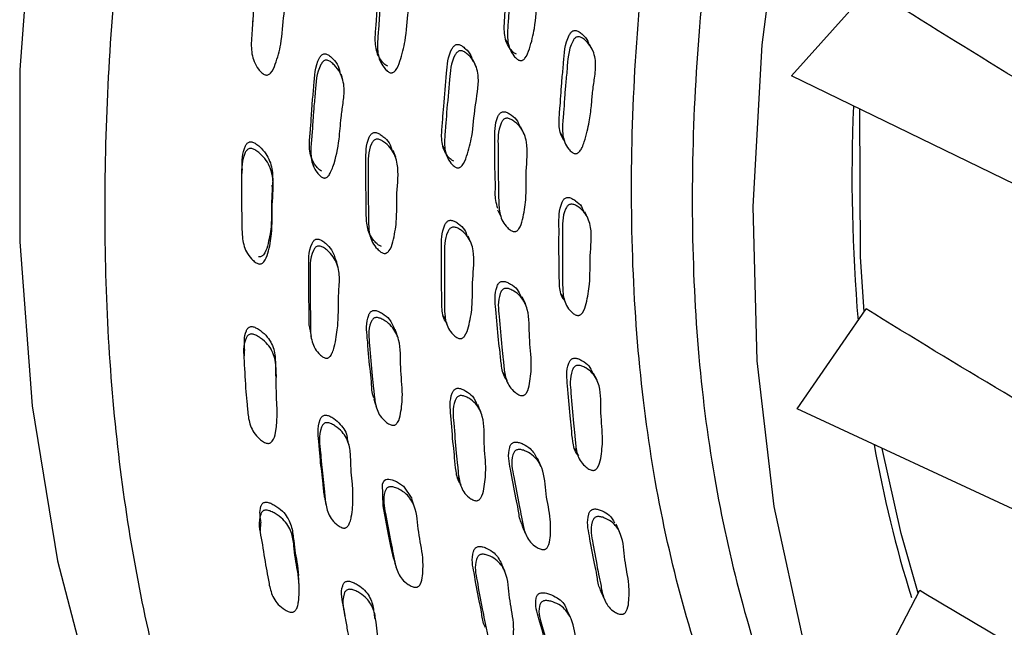
# Model space of a CAD drawing. Units: millimetres. Extents: x 13 to 1473, y 12 to 1043.
# Drawn here: x 260 to 287, y 199 to 216 of the extents above; entities that cross this region are included whole.
import ezdxf

# ---------------------------------------------------------------- set-up
doc = ezdxf.new("R2010")
doc.units = ezdxf.units.MM
doc.header["$LTSCALE"] = 5

msp = doc.modelspace()

# ---------------------------------------------------------------- linework, layer by layer
at = {"color": 7, "linetype": 'Continuous', "lineweight": 25}
for p, q in [((281.099, 214.157), (283.196, 216.503)), ((273.299, 215.148), (273.387, 214.975)), ((275.622, 214.949), (275.586, 215.014)), ((275.681, 214.841), (275.64, 214.915)), ((303.199, 203.434), (281.099, 214.157)), ((273.797, 212.594), (273.707, 212.773)), ((274.793, 212.607), (274.887, 212.428)), ((273.077, 210.513), (273.165, 210.328)), ((274.814, 208.218), (274.908, 208.027)), ((273.837, 207.944), (273.746, 208.136)), ((281.254, 205.083), (283.135, 207.813)), ((273.234, 206.067), (273.323, 205.87)), ((303.346, 194.822), (281.254, 205.083)), ((275.177, 204.013), (275.272, 203.81)), ((274.257, 203.535), (274.166, 203.739)), ((266.613, 201.979), (266.606, 201.758)), ((273.752, 201.892), (273.842, 201.683)), ((276.408, 201.731), (276.311, 201.94)), ((275.896, 200.106), (275.992, 199.892)), ((283.056, 197.197), (284.596, 200.141)), ((275.065, 199.396), (274.971, 199.611))]:
    msp.add_line(p, q, dxfattribs=at)
at = {"color": 7, "linetype": 'Continuous', "lineweight": 25, "flags": 128}
for points in [[(262.151, 229.341), (261.108, 224.213), (260.406, 219.194), (260.05, 214.323), (260.043, 209.635), (260.384, 205.164), (261.071, 200.945), (262.1, 197.008), (263.462, 193.383), (265.148, 190.095), (267.144, 187.17), (269.437, 184.63), (272.008, 182.492), (273.812, 181.332)], [(281.81, 224.24), (280.874, 219.565), (280.284, 215.005), (280.043, 210.601), (280.155, 206.394), (280.617, 202.421), (281.427, 198.718), (282.576, 195.319), (284.054, 192.254), (285.849, 189.552), (287.943, 187.237), (290.317, 185.329), (292.95, 183.847), (295.819, 182.803), (298.897, 182.206), (301.002, 182.062)], [(269.766, 214.897), (269.796, 214.81), (269.827, 214.723)], [(272.489, 214.426), (272.447, 214.513), (272.404, 214.6)], [(268.862, 214.032), (268.837, 214.121), (268.813, 214.21)], [(283.078, 207.73), (282.979, 209.227), (282.957, 213.256)], [(271.582, 212.256), (271.622, 212.165), (271.662, 212.075)], [(267.957, 212.127), (267.975, 212.035), (267.993, 211.944)], [(270.299, 211.94), (270.264, 212.031), (270.23, 212.123)], [(266.107, 211.627), (266.102, 211.534), (266.097, 211.441)], [(266.947, 211.001), (266.94, 211.099), (266.934, 211.185)], [(275.55, 210.265), (275.502, 210.358), (275.455, 210.451)], [(269.535, 210.01), (269.565, 209.916), (269.596, 209.822)], [(272.357, 209.605), (272.315, 209.699), (272.273, 209.793)], [(268.73, 208.931), (268.705, 209.028), (268.681, 209.125)], [(271.599, 207.628), (271.639, 207.531), (271.678, 207.434)], [(267.954, 207.257), (267.972, 207.158), (267.99, 207.058)], [(270.353, 207.051), (270.319, 207.15), (270.285, 207.249)], [(266.17, 206.676), (266.166, 206.574), (266.161, 206.472)], [(275.792, 205.864), (275.745, 205.963), (275.697, 206.061)], [(269.703, 205.359), (269.733, 205.258), (269.763, 205.157)], [(272.621, 205), (272.579, 205.101), (272.537, 205.201)], [(269.031, 204.081), (269.006, 204.186), (268.98, 204.291)], [(284.553, 200.058), (284.084, 201.685), (283.572, 204.007)], [(270.246, 200.99), (270.245, 200.992), (270.171, 201.341), (270.103, 201.665), (269.959, 202.445), (269.944, 203.038), (269.978, 203.11), (270.004, 203.139), (270.035, 203.158), (270.07, 203.169), (270.111, 203.172), (270.207, 203.154), (270.318, 203.107), (270.515, 202.974), (270.736, 202.643), (270.736, 202.643)], [(271.983, 203.232), (272.023, 203.129), (272.063, 203.025)], [(268.36, 202.683), (268.378, 202.576), (268.397, 202.469)], [(270.814, 202.41), (270.779, 202.516), (270.744, 202.622)], [(270.246, 200.99), (270.277, 200.882), (270.308, 200.774)], [(273.277, 200.658), (273.234, 200.765), (273.19, 200.871)], [(267.661, 200.323), (267.654, 200.434), (267.646, 200.545)], [(268.873, 199.672), (268.893, 199.56), (268.913, 199.447)]]:
    msp.add_lwpolyline(points, dxfattribs=at)
at = {"color": 7, "linetype": 'Continuous', "lineweight": 25}
for centre, radius, start, end in [((328.822, 211.404), 46.076, 177.5934, 184.873), ((315.405, 209.718), 32.538, 189.9298, 197.4744)]:
    msp.add_arc(centre, radius, start, end, dxfattribs=at)
at = {"color": 8, "linetype": 'Continuous', "lineweight": 25}
for points, knots in [([(264.508, 227.981), (263.968, 225.375), (262.889, 220.165), (262.274, 212.694), (262.412, 205.639), (263.37, 199.135), (265.116, 193.295), (267.611, 188.196), (270.864, 184.015), (273.768, 181.292), (275.753, 180.313), (276.23, 180.079)], [0, 0, 0, 0, 0.120253, 0.240507, 0.36076, 0.481013, 0.601267, 0.72152, 0.841773, 0.962027, 1, 1, 1, 1]), ([(295.526, 183.137), (295.124, 183.153), (292.763, 183.251), (289.012, 184.826), (284.524, 187.92), (280.969, 192.414), (278.422, 198.075), (276.921, 204.742), (276.573, 212.25), (277.189, 219.333), (278.158, 223.906), (278.531, 225.663)], [0, 0, 0, 0, 0.02621, 0.153929, 0.281652, 0.409376, 0.53708, 0.664785, 0.79251, 0.920234, 1, 1, 1, 1]), ([(280.16, 225.192), (279.793, 223.462), (278.839, 218.961), (278.234, 211.992), (278.569, 204.591), (280.075, 198.067), (282.223, 192.956), (284.273, 190.614), (285.104, 189.664)], [0, 0, 0, 0, 0.117702, 0.306138, 0.494575, 0.683009, 0.871444, 1, 1, 1, 1])]:
    msp.add_open_spline(points, degree=3, knots=knots, dxfattribs=at)
at = {"color": 7, "linetype": 'Continuous', "lineweight": 25}
for points, knots in [([(306.328, 214.541), (303.792, 215.615), (298.755, 217.748), (291.666, 221.646), (287.202, 224.5), (284.9, 225.972)], [0, 0, 0, 0, 0.329487, 0.654265, 1, 1, 1, 1]), ([(284.214, 222.963), (286.738, 221.7), (291.542, 219.297), (298.719, 215.657), (303.495, 213.19), (305.754, 212.022)], [0, 0, 0, 0, 0.368397, 0.701147, 1, 1, 1, 1]), ([(273.599, 214.751), (273.586, 214.755), (273.558, 214.765), (273.499, 214.806), (273.41, 214.901), (273.283, 215.118), (273.246, 215.471), (273.288, 215.879), (273.315, 216.446), (273.38, 217.092), (273.409, 217.666), (273.556, 217.918), (273.599, 217.958), (273.634, 217.976), (273.673, 217.982), (273.729, 217.973), (273.804, 217.934), (273.916, 217.837), (274.035, 217.71), (274.062, 217.581), (274.073, 217.531)], [0, 0, 0, 0, 0.009633, 0.021545, 0.053286, 0.10916, 0.21533, 0.316663, 0.410357, 0.633198, 0.796553, 0.816589, 0.825417, 0.83331, 0.841193, 0.849994, 0.871976, 0.901082, 0.961711, 1, 1, 1, 1]), ([(270.085, 214.423), (270.072, 214.428), (270.043, 214.439), (269.984, 214.483), (269.893, 214.583), (269.764, 214.808), (269.726, 215.165), (269.771, 215.573), (269.8, 216.142), (269.869, 216.79), (269.901, 217.367), (270.051, 217.614), (270.096, 217.651), (270.132, 217.668), (270.171, 217.672), (270.229, 217.661), (270.305, 217.618), (270.419, 217.516), (270.54, 217.381), (270.567, 217.248), (270.578, 217.196)], [0, 0, 0, 0, 0.009597, 0.02149, 0.053235, 0.109094, 0.215151, 0.316323, 0.409889, 0.632307, 0.795662, 0.815717, 0.824548, 0.832427, 0.840291, 0.849074, 0.871029, 0.90011, 0.960692, 1, 1, 1, 1]), ([(273.689, 214.577), (273.676, 214.581), (273.648, 214.591), (273.589, 214.633), (273.5, 214.728), (273.371, 214.946), (273.334, 215.3), (273.377, 215.708), (273.404, 216.277), (273.469, 216.925), (273.498, 217.501), (273.645, 217.754), (273.689, 217.793), (273.724, 217.811), (273.763, 217.817), (273.819, 217.808), (273.894, 217.769), (274.009, 217.673), (274.175, 217.466), (274.296, 216.976), (274.141, 216.269), (274.12, 215.539), (273.986, 214.998), (273.883, 214.704), (273.796, 214.608), (273.766, 214.587), (273.742, 214.578), (273.718, 214.573), (273.701, 214.575), (273.689, 214.577)], [0, 0, 0, 0, 0.0056466, 0.0126276, 0.0312265, 0.0639594, 0.1261405, 0.1854853, 0.2403562, 0.3708613, 0.46653, 0.4782677, 0.4834418, 0.4880695, 0.4926931, 0.4978541, 0.5107417, 0.5277989, 0.5633198, 0.6276493, 0.7452468, 0.8617975, 0.9417818, 0.9799959, 0.9859508, 0.9908645, 0.9931029, 0.9953096, 1, 1, 1, 1]), ([(266.736, 214.188), (266.722, 214.195), (266.691, 214.208), (266.628, 214.259), (266.531, 214.368), (266.391, 214.609), (266.34, 215.023), (266.39, 215.433), (266.417, 216.008), (266.486, 216.613), (266.523, 217.196), (266.682, 217.43), (266.728, 217.464), (266.766, 217.477), (266.807, 217.477), (266.868, 217.46), (266.948, 217.409), (267.07, 217.294), (267.247, 217.059), (267.383, 216.545), (267.228, 215.843), (267.203, 215.105), (267.057, 214.573), (266.944, 214.29), (266.85, 214.205), (266.813, 214.185), (266.773, 214.179), (266.749, 214.185), (266.736, 214.188)], [0, 0, 0, 0, 0.005713, 0.0127609, 0.0315005, 0.0644529, 0.1266021, 0.2053403, 0.240708, 0.3703377, 0.4658736, 0.4777326, 0.4829969, 0.4877242, 0.4924512, 0.4977113, 0.5107776, 0.527999, 0.5638635, 0.6283568, 0.7454922, 0.8618647, 0.9414112, 0.9796144, 0.9856512, 0.9906764, 0.9952185, 1, 1, 1, 1]), ([(270.151, 214.247), (270.138, 214.252), (270.108, 214.263), (270.048, 214.308), (269.957, 214.408), (269.826, 214.633), (269.787, 214.992), (269.832, 215.401), (269.861, 215.971), (269.93, 216.621), (269.962, 217.2), (270.114, 217.448), (270.159, 217.486), (270.195, 217.502), (270.235, 217.506), (270.293, 217.495), (270.37, 217.452), (270.487, 217.35), (270.656, 217.134), (270.779, 216.636), (270.618, 215.931), (270.594, 215.198), (270.456, 214.658), (270.349, 214.367), (270.26, 214.273), (270.229, 214.254), (270.205, 214.245), (270.18, 214.241), (270.163, 214.245), (270.151, 214.247)], [0, 0, 0, 0, 0.005657, 0.012657, 0.031318, 0.064108, 0.126265, 0.185539, 0.240357, 0.370665, 0.466377, 0.478149, 0.483344, 0.487992, 0.492637, 0.497825, 0.51077, 0.527884, 0.563476, 0.62781, 0.745255, 0.861714, 0.941704, 0.979963, 0.985927, 0.99085, 0.993093, 0.995303, 1, 1, 1, 1]), ([(304.769, 205.545), (302.468, 206.436), (297.603, 208.318), (290.44, 212.05), (285.72, 215.001), (283.239, 216.551)], [0, 0, 0, 0, 0.298852, 0.631601, 1, 1, 1, 1]), ([(266.399, 215.688), (266.398, 215.663), (266.396, 215.611), (266.394, 215.56), (266.393, 215.534)], [0, 0, 0, 0, 0.499977, 1, 1, 1, 1]), ([(274.909, 212.378), (274.877, 212.426), (274.769, 212.587), (274.749, 212.86), (274.766, 213.135), (274.791, 213.395), (274.812, 213.711), (274.837, 214.105), (274.897, 214.62), (274.906, 215.055), (275.069, 215.335), (275.112, 215.374), (275.147, 215.393), (275.185, 215.4), (275.241, 215.392), (275.315, 215.355), (275.426, 215.261), (275.536, 215.15), (275.561, 215.04), (275.568, 215.007)], [0, 0, 0, 0, 0.049885, 0.164735, 0.220834, 0.27442, 0.375768, 0.477477, 0.592325, 0.793286, 0.815034, 0.824614, 0.833156, 0.841658, 0.851126, 0.874806, 0.906253, 0.971868, 1, 1, 1, 1]), ([(275.186, 212.041), (275.173, 212.046), (275.145, 212.055), (275.087, 212.095), (274.998, 212.186), (274.871, 212.399), (274.842, 212.681), (274.86, 212.957), (274.885, 213.218), (274.905, 213.535), (274.931, 213.929), (274.991, 214.446), (275, 214.883), (275.163, 215.163), (275.206, 215.203), (275.241, 215.221), (275.28, 215.228), (275.336, 215.22), (275.41, 215.183), (275.523, 215.09), (275.686, 214.887), (275.778, 214.533), (275.728, 214.112), (275.666, 213.716), (275.641, 213.321), (275.594, 212.967), (275.524, 212.641), (275.462, 212.407), (275.394, 212.224), (275.339, 212.126), (275.292, 212.073), (275.262, 212.052), (275.239, 212.043), (275.215, 212.038), (275.198, 212.04), (275.186, 212.041)], [0, 0, 0, 0, 0.005638, 0.012609, 0.031186, 0.063926, 0.126117, 0.156496, 0.185513, 0.240394, 0.295471, 0.357663, 0.466486, 0.478261, 0.483447, 0.48807, 0.49267, 0.497793, 0.510607, 0.527627, 0.563145, 0.627508, 0.688612, 0.745136, 0.799356, 0.861669, 0.899388, 0.941645, 0.963996, 0.980041, 0.985994, 0.990896, 0.993125, 0.995323, 1, 1, 1, 1]), ([(271.889, 211.836), (271.876, 211.84), (271.847, 211.85), (271.789, 211.892), (271.7, 211.986), (271.573, 212.201), (271.538, 212.55), (271.585, 212.951), (271.617, 213.509), (271.689, 214.145), (271.722, 214.711), (271.872, 214.958), (271.915, 214.996), (271.951, 215.013), (271.99, 215.019), (272.047, 215.009), (272.122, 214.97), (272.235, 214.874), (272.356, 214.743), (272.383, 214.611), (272.394, 214.557)], [0, 0, 0, 0, 0.009611, 0.021482, 0.053089, 0.108751, 0.21455, 0.315578, 0.408959, 0.63093, 0.793663, 0.813626, 0.822425, 0.830297, 0.838164, 0.846947, 0.868878, 0.897897, 0.958299, 1, 1, 1, 1]), ([(268.282, 211.566), (268.27, 211.572), (268.241, 211.584), (268.182, 211.632), (268.094, 211.734), (267.967, 211.962), (267.938, 212.247), (267.958, 212.521), (267.982, 212.779), (268.003, 213.094), (268.027, 213.487), (268.086, 214.002), (268.094, 214.44), (268.257, 214.71), (268.3, 214.746), (268.335, 214.762), (268.374, 214.764), (268.43, 214.751), (268.504, 214.705), (268.616, 214.598), (268.746, 214.437), (268.775, 214.28), (268.789, 214.204)], [0, 0, 0, 0, 0.0093255, 0.0209875, 0.0523503, 0.107331, 0.2114189, 0.2620159, 0.3102913, 0.4017176, 0.4942437, 0.5983216, 0.7819593, 0.8016359, 0.8101861, 0.8176938, 0.8251232, 0.8334652, 0.8546616, 0.8831897, 0.94296, 1, 1, 1, 1]), ([(271.971, 211.654), (271.958, 211.658), (271.929, 211.668), (271.87, 211.71), (271.78, 211.804), (271.652, 212.02), (271.617, 212.37), (271.664, 212.772), (271.697, 213.331), (271.769, 213.97), (271.802, 214.537), (271.953, 214.784), (271.997, 214.823), (272.033, 214.84), (272.072, 214.845), (272.129, 214.836), (272.205, 214.797), (272.32, 214.701), (272.486, 214.495), (272.605, 214.011), (272.443, 213.316), (272.413, 212.597), (272.274, 212.065), (272.167, 211.777), (272.079, 211.683), (272.049, 211.663), (272.025, 211.654), (272, 211.649), (271.983, 211.652), (271.971, 211.654)], [0, 0, 0, 0, 0.005662, 0.012652, 0.031251, 0.063983, 0.126158, 0.185522, 0.240394, 0.370827, 0.466457, 0.478198, 0.483379, 0.488019, 0.492659, 0.497838, 0.510758, 0.52784, 0.56337, 0.627678, 0.745258, 0.861797, 0.941732, 0.979946, 0.98591, 0.990834, 0.993079, 0.995293, 1, 1, 1, 1]), ([(268.325, 211.381), (268.312, 211.387), (268.282, 211.399), (268.223, 211.446), (268.133, 211.549), (268.004, 211.777), (267.974, 212.064), (267.994, 212.339), (268.019, 212.598), (268.039, 212.914), (268.064, 213.308), (268.123, 213.825), (268.131, 214.264), (268.297, 214.535), (268.34, 214.571), (268.376, 214.586), (268.415, 214.589), (268.473, 214.576), (268.548, 214.53), (268.663, 214.423), (268.827, 214.201), (268.919, 213.836), (268.867, 213.418), (268.795, 212.953), (268.765, 212.377), (268.662, 211.876), (268.536, 211.547), (268.481, 211.452), (268.433, 211.403), (268.403, 211.384), (268.379, 211.377), (268.354, 211.374), (268.337, 211.378), (268.325, 211.381)], [0, 0, 0, 0, 0.005619, 0.012629, 0.031436, 0.064329, 0.126452, 0.15664, 0.185442, 0.239989, 0.295193, 0.357288, 0.466871, 0.478649, 0.483787, 0.488318, 0.492813, 0.497856, 0.510626, 0.52776, 0.563561, 0.628151, 0.688949, 0.74499, 0.831015, 0.941484, 0.964106, 0.980246, 0.986181, 0.99103, 0.993224, 0.995386, 1, 1, 1, 1]), ([(273.089, 210.544), (273.066, 210.617), (273.004, 210.812), (273.027, 211.151), (272.998, 211.69), (273.012, 212.313), (272.992, 212.862), (273.119, 213.114), (273.159, 213.155), (273.193, 213.175), (273.231, 213.184), (273.289, 213.181), (273.368, 213.15), (273.49, 213.067), (273.629, 212.945), (273.67, 212.811), (273.688, 212.752)], [0, 0, 0, 0, 0.071408, 0.189797, 0.299274, 0.55967, 0.750567, 0.773995, 0.78432, 0.793547, 0.802755, 0.813028, 0.838688, 0.872679, 0.943521, 1, 1, 1, 1]), ([(273.526, 209.915), (273.513, 209.918), (273.483, 209.925), (273.42, 209.96), (273.321, 210.043), (273.172, 210.24), (273.104, 210.574), (273.111, 210.966), (273.089, 211.509), (273.099, 212.132), (273.08, 212.683), (273.207, 212.936), (273.247, 212.977), (273.282, 212.997), (273.32, 213.006), (273.378, 213.003), (273.457, 212.972), (273.581, 212.889), (273.766, 212.705), (273.931, 212.248), (273.835, 211.562), (273.877, 210.866), (273.789, 210.34), (273.71, 210.052), (273.631, 209.953), (273.603, 209.931), (273.58, 209.92), (273.556, 209.914), (273.538, 209.915), (273.526, 209.915)], [0, 0, 0, 0, 0.0056449, 0.0126252, 0.0312265, 0.0639646, 0.1261443, 0.1854812, 0.2403523, 0.370865, 0.4665459, 0.4782924, 0.4834717, 0.4881019, 0.4927242, 0.4978805, 0.510756, 0.5278048, 0.563326, 0.6276603, 0.7452792, 0.8617997, 0.9417444, 0.9799874, 0.9859476, 0.9908647, 0.9931039, 0.9953108, 1, 1, 1, 1]), ([(269.916, 209.513), (269.903, 209.517), (269.872, 209.525), (269.809, 209.564), (269.709, 209.652), (269.56, 209.857), (269.491, 210.194), (269.501, 210.586), (269.482, 211.13), (269.496, 211.753), (269.48, 212.306), (269.61, 212.553), (269.652, 212.592), (269.687, 212.611), (269.726, 212.618), (269.785, 212.611), (269.865, 212.576), (269.989, 212.486), (270.14, 212.344), (270.184, 212.191), (270.207, 212.114)], [0, 0, 0, 0, 0.00939, 0.021026, 0.052088, 0.10675, 0.210526, 0.309521, 0.401072, 0.618685, 0.778543, 0.798172, 0.806815, 0.814525, 0.822218, 0.830809, 0.852286, 0.880739, 0.94002, 1, 1, 1, 1]), ([(266.109, 211.627), (266.107, 211.842), (266.104, 212.085), (266.236, 212.312), (266.279, 212.347), (266.315, 212.362), (266.355, 212.364), (266.415, 212.351), (266.496, 212.307), (266.624, 212.204), (266.815, 211.991), (266.988, 211.51), (266.894, 210.833), (266.931, 210.13), (266.833, 209.616), (266.747, 209.34), (266.663, 209.253), (266.629, 209.233), (266.59, 209.224), (266.566, 209.229), (266.553, 209.231)], [0, 0, 0, 0, 0.148401, 0.167257, 0.175567, 0.182975, 0.190351, 0.198566, 0.219072, 0.246244, 0.303116, 0.406053, 0.593535, 0.779735, 0.906999, 0.967968, 0.977528, 0.985434, 0.992532, 1, 1, 1, 1]), ([(269.981, 209.323), (269.968, 209.327), (269.937, 209.335), (269.873, 209.374), (269.772, 209.462), (269.621, 209.667), (269.551, 210.005), (269.561, 210.398), (269.542, 210.944), (269.556, 211.569), (269.54, 212.124), (269.672, 212.372), (269.713, 212.411), (269.749, 212.43), (269.788, 212.436), (269.848, 212.43), (269.929, 212.395), (270.055, 212.306), (270.244, 212.112), (270.409, 211.646), (270.307, 210.961), (270.346, 210.261), (270.253, 209.737), (270.171, 209.452), (270.089, 209.356), (270.06, 209.335), (270.036, 209.326), (270.012, 209.32), (269.994, 209.322), (269.981, 209.323)], [0, 0, 0, 0, 0.005657, 0.012657, 0.031319, 0.064112, 0.12627, 0.185543, 0.240359, 0.370655, 0.466377, 0.478152, 0.483349, 0.487997, 0.492642, 0.497828, 0.510771, 0.527885, 0.563481, 0.627818, 0.745259, 0.861717, 0.941705, 0.979963, 0.985928, 0.99085, 0.993093, 0.995304, 1, 1, 1, 1]), ([(266.558, 209.037), (266.544, 209.042), (266.512, 209.053), (266.445, 209.098), (266.339, 209.197), (266.179, 209.419), (266.094, 209.811), (266.108, 210.205), (266.086, 210.755), (266.103, 211.337), (266.091, 211.897), (266.23, 212.129), (266.274, 212.164), (266.311, 212.179), (266.352, 212.181), (266.414, 212.168), (266.498, 212.124), (266.63, 212.021), (266.826, 211.807), (267.004, 211.324), (266.907, 210.644), (266.946, 209.938), (266.846, 209.423), (266.757, 209.146), (266.671, 209.059), (266.636, 209.038), (266.596, 209.03), (266.571, 209.034), (266.558, 209.037)], [0, 0, 0, 0, 0.005711, 0.012759, 0.031505, 0.064462, 0.126607, 0.205484, 0.240695, 0.37036, 0.465866, 0.477721, 0.482985, 0.487715, 0.492446, 0.497711, 0.510785, 0.528009, 0.563871, 0.628358, 0.745509, 0.861858, 0.941421, 0.979631, 0.985665, 0.990686, 0.995223, 1, 1, 1, 1]), ([(274.892, 208.058), (274.883, 208.069), (274.794, 208.183), (274.759, 208.467), (274.763, 208.847), (274.748, 209.38), (274.761, 209.989), (274.745, 210.529), (274.872, 210.779), (274.912, 210.819), (274.946, 210.839), (274.984, 210.848), (275.042, 210.846), (275.12, 210.816), (275.241, 210.736), (275.378, 210.618), (275.419, 210.487), (275.436, 210.429)], [0, 0, 0, 0, 0.012963, 0.129298, 0.240347, 0.343009, 0.587059, 0.766047, 0.787981, 0.797641, 0.806284, 0.814924, 0.82457, 0.848674, 0.880601, 0.947065, 1, 1, 1, 1]), ([(275.26, 207.631), (275.247, 207.634), (275.217, 207.64), (275.155, 207.674), (275.058, 207.754), (274.912, 207.946), (274.847, 208.272), (274.858, 208.658), (274.84, 209.191), (274.855, 209.803), (274.838, 210.344), (274.966, 210.594), (275.006, 210.635), (275.04, 210.655), (275.078, 210.664), (275.136, 210.661), (275.214, 210.632), (275.337, 210.552), (275.52, 210.373), (275.68, 209.926), (275.582, 209.252), (275.617, 208.568), (275.525, 208.051), (275.444, 207.767), (275.365, 207.669), (275.337, 207.647), (275.313, 207.637), (275.29, 207.63), (275.272, 207.631), (275.26, 207.631)], [0, 0, 0, 0, 0.005636, 0.012609, 0.031202, 0.063927, 0.126121, 0.185489, 0.240374, 0.370847, 0.466537, 0.478262, 0.483425, 0.488043, 0.492659, 0.497812, 0.51069, 0.527749, 0.563267, 0.627613, 0.745194, 0.8618, 0.941822, 0.980029, 0.985977, 0.990883, 0.993117, 0.995319, 1, 1, 1, 1]), ([(271.705, 207.413), (271.689, 207.432), (271.591, 207.555), (271.551, 207.848), (271.557, 208.229), (271.542, 208.763), (271.558, 209.373), (271.542, 209.913), (271.672, 210.16), (271.713, 210.199), (271.748, 210.219), (271.787, 210.227), (271.845, 210.222), (271.924, 210.191), (272.047, 210.108), (272.189, 209.983), (272.23, 209.847), (272.249, 209.784)], [0, 0, 0, 0, 0.021311, 0.13615, 0.245784, 0.34715, 0.588146, 0.764717, 0.78637, 0.795917, 0.804465, 0.813017, 0.822568, 0.846401, 0.877914, 0.943473, 1, 1, 1, 1]), ([(272.046, 207.001), (272.032, 207.004), (272.002, 207.011), (271.939, 207.046), (271.84, 207.128), (271.692, 207.323), (271.626, 207.652), (271.637, 208.037), (271.621, 208.571), (271.637, 209.183), (271.622, 209.726), (271.753, 209.973), (271.794, 210.012), (271.829, 210.032), (271.868, 210.04), (271.926, 210.036), (272.006, 210.004), (272.131, 209.922), (272.316, 209.74), (272.478, 209.289), (272.376, 208.615), (272.41, 207.931), (272.316, 207.415), (272.233, 207.133), (272.152, 207.036), (272.124, 207.015), (272.1, 207.005), (272.076, 206.998), (272.058, 207), (272.046, 207.001)], [0, 0, 0, 0, 0.005655, 0.012642, 0.031254, 0.063985, 0.126155, 0.185502, 0.240374, 0.370831, 0.466419, 0.478152, 0.483331, 0.487973, 0.492619, 0.497807, 0.510743, 0.527833, 0.563359, 0.627659, 0.745241, 0.861794, 0.94175, 0.979956, 0.985917, 0.990841, 0.993086, 0.995299, 1, 1, 1, 1]), ([(267.968, 207.261), (267.958, 207.294), (267.93, 207.39), (267.938, 207.554), (267.937, 207.8), (267.932, 208.102), (267.922, 208.477), (267.938, 208.972), (267.908, 209.389), (268.049, 209.656), (268.09, 209.694), (268.124, 209.711), (268.162, 209.716), (268.22, 209.706), (268.298, 209.668), (268.42, 209.573), (268.585, 209.402), (268.635, 209.223), (268.664, 209.119)], [0, 0, 0, 0, 0.032031, 0.092212, 0.149634, 0.258424, 0.36863, 0.492474, 0.710762, 0.734129, 0.744286, 0.753224, 0.762086, 0.772042, 0.797318, 0.831299, 0.902431, 1, 1, 1, 1]), ([(268.385, 206.467), (268.372, 206.471), (268.341, 206.481), (268.278, 206.522), (268.178, 206.614), (268.029, 206.822), (267.975, 207.093), (267.971, 207.355), (267.974, 207.603), (267.968, 207.905), (267.959, 208.281), (267.975, 208.777), (267.944, 209.197), (268.088, 209.465), (268.129, 209.502), (268.164, 209.519), (268.203, 209.524), (268.262, 209.515), (268.341, 209.476), (268.466, 209.382), (268.651, 209.183), (268.776, 208.842), (268.762, 208.44), (268.732, 208.064), (268.74, 207.688), (268.722, 207.351), (268.678, 207.039), (268.637, 206.814), (268.582, 206.639), (268.536, 206.544), (268.491, 206.494), (268.463, 206.475), (268.439, 206.466), (268.415, 206.462), (268.397, 206.465), (268.385, 206.467)], [0, 0, 0, 0, 0.005615, 0.012624, 0.031437, 0.064336, 0.126449, 0.156623, 0.185415, 0.239961, 0.295218, 0.357313, 0.466781, 0.478535, 0.483665, 0.488199, 0.492706, 0.497764, 0.510564, 0.527716, 0.563526, 0.628142, 0.688919, 0.744929, 0.798757, 0.861018, 0.898899, 0.941534, 0.96416, 0.980297, 0.986225, 0.991059, 0.993245, 0.995397, 1, 1, 1, 1]), ([(273.347, 205.861), (273.339, 205.869), (273.24, 205.972), (273.181, 206.241), (273.149, 206.608), (273.086, 207.123), (273.045, 207.714), (272.983, 208.236), (273.09, 208.485), (273.127, 208.527), (273.16, 208.549), (273.198, 208.56), (273.257, 208.561), (273.339, 208.538), (273.469, 208.468), (273.631, 208.349), (273.689, 208.209), (273.718, 208.138)], [0, 0, 0, 0, 0.010218, 0.125116, 0.234709, 0.336082, 0.577171, 0.754058, 0.77576, 0.785318, 0.793854, 0.802371, 0.811876, 0.835634, 0.867128, 0.932783, 1, 1, 1, 1]), ([(273.743, 205.446), (273.729, 205.448), (273.698, 205.452), (273.632, 205.481), (273.526, 205.553), (273.36, 205.728), (273.263, 206.04), (273.239, 206.413), (273.172, 206.927), (273.133, 207.521), (273.07, 208.044), (273.178, 208.294), (273.216, 208.337), (273.249, 208.358), (273.287, 208.37), (273.346, 208.37), (273.428, 208.347), (273.56, 208.277), (273.761, 208.115), (273.964, 207.693), (273.923, 207.034), (274.021, 206.375), (273.974, 205.869), (273.918, 205.59), (273.846, 205.49), (273.819, 205.467), (273.796, 205.455), (273.773, 205.447), (273.755, 205.446), (273.743, 205.446)], [0, 0, 0, 0, 0.005628, 0.012602, 0.031228, 0.063994, 0.126176, 0.185484, 0.240344, 0.370811, 0.466535, 0.478283, 0.483459, 0.488085, 0.492701, 0.497852, 0.510723, 0.527778, 0.563322, 0.627683, 0.745252, 0.861768, 0.941745, 0.980024, 0.985981, 0.990892, 0.993127, 0.995328, 1, 1, 1, 1]), ([(269.717, 205.364), (269.703, 205.397), (269.643, 205.544), (269.648, 205.828), (269.573, 206.339), (269.541, 206.933), (269.478, 207.456), (269.59, 207.699), (269.628, 207.739), (269.662, 207.759), (269.7, 207.768), (269.76, 207.766), (269.844, 207.739), (269.976, 207.663), (270.163, 207.515), (270.23, 207.343), (270.27, 207.242)], [0, 0, 0, 0, 0.033247, 0.150831, 0.25959, 0.518147, 0.70784, 0.731132, 0.741394, 0.750557, 0.759703, 0.769913, 0.795417, 0.829191, 0.899611, 1, 1, 1, 1]), ([(304.696, 197.202), (302.412, 198.025), (297.584, 199.764), (290.404, 203.368), (285.636, 206.278), (283.131, 207.807)], [0, 0, 0, 0, 0.298853, 0.631602, 1, 1, 1, 1]), ([(270.217, 204.637), (270.203, 204.64), (270.171, 204.645), (270.103, 204.677), (269.995, 204.753), (269.825, 204.936), (269.726, 205.252), (269.703, 205.625), (269.637, 206.141), (269.6, 206.734), (269.538, 207.259), (269.651, 207.503), (269.689, 207.544), (269.724, 207.564), (269.763, 207.573), (269.823, 207.571), (269.907, 207.543), (270.042, 207.468), (270.248, 207.298), (270.454, 206.868), (270.409, 206.211), (270.506, 205.551), (270.456, 205.048), (270.397, 204.772), (270.322, 204.676), (270.295, 204.654), (270.272, 204.643), (270.248, 204.636), (270.229, 204.637), (270.217, 204.637)], [0, 0, 0, 0, 0.005653, 0.012651, 0.031316, 0.06411, 0.126269, 0.18555, 0.240381, 0.370734, 0.466375, 0.47814, 0.483336, 0.487988, 0.492638, 0.497828, 0.51077, 0.527876, 0.563482, 0.627837, 0.745322, 0.861762, 0.941663, 0.97993, 0.985903, 0.990837, 0.993086, 0.995301, 1, 1, 1, 1]), ([(266.79, 204.147), (266.776, 204.151), (266.742, 204.16), (266.671, 204.198), (266.557, 204.286), (266.377, 204.488), (266.272, 204.815), (266.251, 205.19), (266.195, 205.713), (266.176, 206.31), (266.126, 206.842), (266.248, 207.071), (266.289, 207.106), (266.325, 207.123), (266.366, 207.128), (266.429, 207.119), (266.516, 207.083), (266.656, 206.992), (266.808, 206.854), (266.936, 206.661), (267.066, 206.279), (267.007, 205.519), (267.116, 204.779), (266.981, 204.262), (266.902, 204.175), (266.868, 204.153), (266.829, 204.143), (266.804, 204.146), (266.79, 204.147)], [0, 0, 0, 0, 0.005729, 0.012781, 0.031504, 0.064425, 0.126574, 0.185934, 0.240801, 0.370444, 0.465905, 0.477835, 0.483154, 0.487923, 0.492669, 0.497928, 0.510944, 0.528072, 0.563833, 0.595196, 0.628504, 0.746169, 0.941301, 0.979513, 0.98557, 0.990622, 0.995193, 1, 1, 1, 1]), ([(266.186, 206.675), (266.168, 206.859), (266.148, 207.069), (266.254, 207.272), (266.293, 207.308), (266.328, 207.324), (266.368, 207.329), (266.429, 207.321), (266.514, 207.284), (266.65, 207.194), (266.857, 207.001), (267.012, 206.667), (267.02, 206.287), (267.024, 206.047), (267.026, 205.939)], [0, 0, 0, 0, 0.233761, 0.267129, 0.281899, 0.295041, 0.308056, 0.322487, 0.358387, 0.405908, 0.505656, 0.686299, 0.858156, 1, 1, 1, 1]), ([(275.292, 203.812), (275.282, 203.823), (275.181, 203.924), (275.122, 204.191), (275.095, 204.551), (275.036, 205.055), (275, 205.634), (274.94, 206.145), (275.049, 206.392), (275.086, 206.434), (275.119, 206.456), (275.156, 206.468), (275.215, 206.469), (275.296, 206.447), (275.425, 206.38), (275.585, 206.266), (275.641, 206.13), (275.669, 206.061)], [0, 0, 0, 0, 0.013565, 0.128127, 0.237392, 0.338453, 0.578831, 0.755222, 0.776838, 0.786349, 0.794842, 0.803326, 0.812806, 0.836518, 0.86793, 0.933424, 1, 1, 1, 1]), ([(275.681, 203.408), (275.668, 203.41), (275.637, 203.414), (275.572, 203.441), (275.467, 203.51), (275.304, 203.68), (275.211, 203.984), (275.19, 204.35), (275.129, 204.854), (275.094, 205.436), (275.034, 205.948), (275.143, 206.196), (275.18, 206.238), (275.213, 206.26), (275.251, 206.271), (275.309, 206.273), (275.391, 206.251), (275.521, 206.184), (275.72, 206.028), (275.919, 205.616), (275.874, 204.968), (275.965, 204.324), (275.914, 203.827), (275.856, 203.552), (275.784, 203.453), (275.757, 203.43), (275.735, 203.418), (275.711, 203.409), (275.694, 203.409), (275.681, 203.408)], [0, 0, 0, 0, 0.0056228, 0.0125914, 0.0312051, 0.0639624, 0.1261547, 0.1854718, 0.2403352, 0.3708288, 0.4665852, 0.478318, 0.4834791, 0.4880873, 0.4926893, 0.4978317, 0.5106956, 0.5277391, 0.5632792, 0.6276618, 0.7452152, 0.8617574, 0.9417708, 0.9800574, 0.9860083, 0.9909104, 0.99314, 0.995336, 1, 1, 1, 1]), ([(272.084, 203.023), (272.082, 203.025), (271.991, 203.121), (271.94, 203.379), (271.911, 203.737), (271.852, 204.242), (271.817, 204.82), (271.758, 205.332), (271.869, 205.575), (271.906, 205.616), (271.94, 205.637), (271.978, 205.647), (272.037, 205.647), (272.119, 205.623), (272.25, 205.554), (272.422, 205.426), (272.483, 205.275), (272.517, 205.191)], [0, 0, 0, 0, 0.002478, 0.116812, 0.225876, 0.326753, 0.566653, 0.742601, 0.764169, 0.773661, 0.782146, 0.790627, 0.80011, 0.823807, 0.855163, 0.920511, 1, 1, 1, 1]), ([(272.49, 202.582), (272.476, 202.584), (272.445, 202.589), (272.379, 202.617), (272.272, 202.688), (272.107, 202.862), (272.013, 203.168), (271.992, 203.533), (271.931, 204.037), (271.898, 204.619), (271.838, 205.131), (271.949, 205.375), (271.987, 205.416), (272.021, 205.437), (272.06, 205.448), (272.119, 205.448), (272.202, 205.424), (272.334, 205.355), (272.535, 205.195), (272.736, 204.78), (272.689, 204.134), (272.78, 203.489), (272.727, 202.994), (272.668, 202.721), (272.594, 202.624), (272.567, 202.602), (272.544, 202.59), (272.52, 202.582), (272.502, 202.582), (272.49, 202.582)], [0, 0, 0, 0, 0.00564, 0.012623, 0.031257, 0.064026, 0.126199, 0.185499, 0.240348, 0.370786, 0.466457, 0.478195, 0.483367, 0.487994, 0.492623, 0.497797, 0.510716, 0.527795, 0.563363, 0.627725, 0.745246, 0.861743, 0.941708, 0.97999, 0.985953, 0.990871, 0.993111, 0.995317, 1, 1, 1, 1]), ([(268.36, 202.683), (268.351, 202.742), (268.334, 202.86), (268.316, 203.091), (268.281, 203.374), (268.239, 203.728), (268.211, 204.196), (268.146, 204.59), (268.265, 204.852), (268.303, 204.89), (268.336, 204.909), (268.374, 204.916), (268.433, 204.912), (268.515, 204.881), (268.647, 204.801), (268.844, 204.625), (268.963, 204.431), (268.978, 204.294), (268.979, 204.29)], [0, 0, 0, 0, 0.058035, 0.11556, 0.224456, 0.333691, 0.457892, 0.675956, 0.699415, 0.709641, 0.718647, 0.727564, 0.737555, 0.762833, 0.796724, 0.867789, 0.9964, 1, 1, 1, 1]), ([(268.876, 201.837), (268.861, 201.84), (268.83, 201.847), (268.762, 201.88), (268.653, 201.959), (268.483, 202.144), (268.402, 202.396), (268.373, 202.643), (268.353, 202.878), (268.319, 203.162), (268.276, 203.517), (268.249, 203.986), (268.183, 204.382), (268.305, 204.645), (268.343, 204.683), (268.376, 204.702), (268.415, 204.71), (268.475, 204.705), (268.558, 204.675), (268.693, 204.595), (268.896, 204.42), (269.052, 204.106), (269.074, 203.725), (269.079, 203.367), (269.125, 203.012), (269.139, 202.693), (269.124, 202.396), (269.101, 202.181), (269.061, 202.013), (269.021, 201.921), (268.981, 201.871), (268.953, 201.85), (268.93, 201.841), (268.906, 201.835), (268.888, 201.836), (268.876, 201.837)], [0, 0, 0, 0, 0.005624, 0.012628, 0.031406, 0.064309, 0.126445, 0.156662, 0.185516, 0.240136, 0.294926, 0.357222, 0.466616, 0.47842, 0.483587, 0.488157, 0.492693, 0.497771, 0.510579, 0.527694, 0.563487, 0.628054, 0.688873, 0.745017, 0.798988, 0.861226, 0.899001, 0.941458, 0.963996, 0.980117, 0.986073, 0.99096, 0.993177, 0.995359, 1, 1, 1, 1]), ([(273.766, 201.898), (273.749, 201.929), (273.676, 202.062), (273.655, 202.333), (273.536, 202.807), (273.452, 203.366), (273.343, 203.854), (273.431, 204.098), (273.465, 204.141), (273.497, 204.164), (273.534, 204.178), (273.594, 204.183), (273.678, 204.167), (273.816, 204.111), (274.018, 203.989), (274.103, 203.829), (274.154, 203.732)], [0, 0, 0, 0, 0.034217, 0.150958, 0.25895, 0.515771, 0.704189, 0.727316, 0.737499, 0.746591, 0.755665, 0.765799, 0.791122, 0.82465, 0.894589, 1, 1, 1, 1]), ([(274.331, 201.249), (274.317, 201.25), (274.285, 201.252), (274.216, 201.274), (274.103, 201.333), (273.92, 201.486), (273.795, 201.772), (273.739, 202.122), (273.629, 202.603), (273.54, 203.16), (273.432, 203.65), (273.52, 203.895), (273.554, 203.938), (273.586, 203.961), (273.624, 203.975), (273.683, 203.98), (273.768, 203.964), (273.907, 203.909), (274.125, 203.771), (274.365, 203.388), (274.379, 202.761), (274.532, 202.147), (274.528, 201.666), (274.496, 201.398), (274.431, 201.298), (274.406, 201.275), (274.384, 201.262), (274.361, 201.252), (274.343, 201.25), (274.331, 201.249)], [0, 0, 0, 0, 0.0056271, 0.0126011, 0.0312286, 0.0639967, 0.126179, 0.1854846, 0.2403451, 0.3708118, 0.4665296, 0.4782817, 0.4834591, 0.4880837, 0.4927002, 0.4978555, 0.5107342, 0.5277787, 0.5633229, 0.6276886, 0.7452643, 0.8617663, 0.9417454, 0.9800313, 0.9859878, 0.9908973, 0.9931309, 0.9953306, 1, 1, 1, 1]), ([(270.841, 200.222), (270.827, 200.224), (270.794, 200.227), (270.723, 200.252), (270.607, 200.316), (270.42, 200.477), (270.294, 200.767), (270.239, 201.117), (270.128, 201.599), (270.041, 202.157), (269.935, 202.65), (270.028, 202.888), (270.064, 202.929), (270.096, 202.95), (270.135, 202.962), (270.196, 202.964), (270.283, 202.944), (270.425, 202.882), (270.647, 202.736), (270.89, 202.344), (270.9, 201.72), (271.054, 201.104), (271.047, 200.627), (271.011, 200.363), (270.944, 200.267), (270.918, 200.244), (270.896, 200.232), (270.872, 200.224), (270.854, 200.223), (270.841, 200.222)], [0, 0, 0, 0, 0.005654, 0.012652, 0.031315, 0.06411, 0.12627, 0.185554, 0.240388, 0.37073, 0.466375, 0.47815, 0.48335, 0.488003, 0.492653, 0.497845, 0.510789, 0.527883, 0.563484, 0.627834, 0.745326, 0.86177, 0.941664, 0.979926, 0.985899, 0.990835, 0.993084, 0.9953, 1, 1, 1, 1]), ([(266.634, 201.98), (266.603, 202.132), (266.568, 202.308), (266.646, 202.486), (266.682, 202.522), (266.716, 202.539), (266.755, 202.545), (266.817, 202.54), (266.905, 202.509), (267.048, 202.431), (267.272, 202.26), (267.458, 201.955), (267.509, 201.585), (267.54, 201.237), (267.613, 200.896), (267.634, 200.666), (267.645, 200.546)], [0, 0, 0, 0, 0.15723, 0.18251, 0.193651, 0.203579, 0.213465, 0.224494, 0.252011, 0.288398, 0.364633, 0.502549, 0.633328, 0.754643, 0.871075, 1, 1, 1, 1]), ([(267.441, 199.542), (267.425, 199.544), (267.392, 199.551), (267.317, 199.583), (267.196, 199.659), (267, 199.84), (266.869, 200.143), (266.817, 200.496), (266.722, 200.965), (266.648, 201.525), (266.533, 202.025), (266.642, 202.268), (266.679, 202.303), (266.713, 202.32), (266.754, 202.327), (266.817, 202.321), (266.907, 202.291), (267.055, 202.212), (267.284, 202.042), (267.474, 201.736), (267.525, 201.364), (267.556, 201.015), (267.629, 200.669), (267.665, 200.359), (267.667, 200.073), (267.657, 199.868), (267.625, 199.708), (267.589, 199.621), (267.549, 199.574), (267.518, 199.551), (267.48, 199.539), (267.454, 199.541), (267.441, 199.542)], [0, 0, 0, 0, 0.005737, 0.012791, 0.031499, 0.064403, 0.126552, 0.185939, 0.240774, 0.36017, 0.465726, 0.477574, 0.482835, 0.48756, 0.492288, 0.497559, 0.51064, 0.527836, 0.563677, 0.628086, 0.689011, 0.745527, 0.799768, 0.861844, 0.899293, 0.941212, 0.963438, 0.979529, 0.985578, 0.990622, 0.995188, 1, 1, 1, 1]), ([(275.924, 200.085), (275.901, 200.127), (275.821, 200.268), (275.798, 200.547), (275.685, 201.011), (275.603, 201.556), (275.499, 202.033), (275.587, 202.274), (275.621, 202.317), (275.653, 202.34), (275.69, 202.354), (275.749, 202.36), (275.833, 202.346), (275.969, 202.293), (276.152, 202.189), (276.227, 202.052), (276.268, 201.977)], [0, 0, 0, 0, 0.049147, 0.166548, 0.275135, 0.533354, 0.722873, 0.746114, 0.756342, 0.765475, 0.774593, 0.784775, 0.810238, 0.843976, 0.914335, 1, 1, 1, 1]), ([(276.469, 199.487), (276.455, 199.487), (276.424, 199.488), (276.355, 199.509), (276.243, 199.565), (276.064, 199.711), (275.943, 199.99), (275.89, 200.332), (275.784, 200.801), (275.698, 201.346), (275.594, 201.824), (275.683, 202.066), (275.717, 202.109), (275.749, 202.132), (275.786, 202.146), (275.845, 202.152), (275.929, 202.138), (276.066, 202.085), (276.281, 201.954), (276.517, 201.582), (276.527, 200.968), (276.676, 200.369), (276.668, 199.898), (276.633, 199.636), (276.569, 199.537), (276.544, 199.513), (276.522, 199.5), (276.499, 199.49), (276.481, 199.488), (276.469, 199.487)], [0, 0, 0, 0, 0.005623, 0.012592, 0.031205, 0.063961, 0.126153, 0.185475, 0.240343, 0.370819, 0.46658, 0.478321, 0.483487, 0.4881, 0.492703, 0.497844, 0.510701, 0.52774, 0.563278, 0.62766, 0.745227, 0.86176, 0.941763, 0.980055, 0.986007, 0.99091, 0.99314, 0.995336, 1, 1, 1, 1]), ([(272.745, 199.135), (272.733, 199.156), (272.667, 199.279), (272.652, 199.534), (272.537, 199.997), (272.458, 200.543), (272.353, 201.019), (272.443, 201.257), (272.478, 201.298), (272.51, 201.32), (272.548, 201.333), (272.607, 201.338), (272.692, 201.322), (272.83, 201.266), (273.041, 201.139), (273.129, 200.972), (273.184, 200.867)], [0, 0, 0, 0, 0.024377, 0.141041, 0.248944, 0.505543, 0.693774, 0.716849, 0.727005, 0.73608, 0.74515, 0.755287, 0.780627, 0.814165, 0.884068, 1, 1, 1, 1]), ([(273.314, 198.458), (273.3, 198.459), (273.268, 198.461), (273.199, 198.483), (273.085, 198.541), (272.903, 198.692), (272.781, 198.972), (272.728, 199.314), (272.623, 199.783), (272.539, 200.328), (272.434, 200.806), (272.526, 201.045), (272.561, 201.086), (272.593, 201.109), (272.631, 201.122), (272.691, 201.126), (272.776, 201.11), (272.916, 201.055), (273.133, 200.919), (273.371, 200.544), (273.38, 199.932), (273.528, 199.333), (273.518, 198.863), (273.482, 198.603), (273.416, 198.506), (273.39, 198.483), (273.368, 198.47), (273.345, 198.461), (273.327, 198.459), (273.314, 198.458)], [0, 0, 0, 0, 0.00564, 0.012623, 0.031256, 0.064027, 0.126201, 0.185501, 0.240349, 0.37078, 0.466464, 0.478204, 0.483376, 0.488003, 0.492631, 0.497802, 0.510716, 0.527794, 0.563364, 0.627728, 0.745246, 0.861745, 0.94171, 0.97999, 0.985952, 0.990871, 0.99311, 0.995317, 1, 1, 1, 1]), ([(268.88, 199.673), (268.835, 199.868), (268.784, 200.088), (268.874, 200.322), (268.908, 200.36), (268.939, 200.38), (268.977, 200.389), (269.037, 200.389), (269.122, 200.365), (269.261, 200.298), (269.478, 200.146), (269.659, 199.862), (269.701, 199.573), (269.722, 199.413), (269.728, 199.371)], [0, 0, 0, 0, 0.2896143, 0.3240153, 0.3390167, 0.3522338, 0.3653261, 0.3799963, 0.4171005, 0.4668238, 0.5710442, 0.7596715, 0.937597, 1, 1, 1, 1]), ([(269.726, 197.496), (269.712, 197.498), (269.68, 197.502), (269.608, 197.53), (269.492, 197.597), (269.306, 197.76), (269.203, 197.991), (269.153, 198.221), (269.113, 198.44), (269.054, 198.705), (268.981, 199.036), (268.914, 199.476), (268.814, 199.844), (268.915, 200.1), (268.95, 200.139), (268.982, 200.158), (269.02, 200.168), (269.081, 200.167), (269.167, 200.144), (269.309, 200.077), (269.528, 199.925), (269.711, 199.64), (269.765, 199.283), (269.8, 198.946), (269.876, 198.616), (269.918, 198.317), (269.928, 198.037), (269.923, 197.834), (269.898, 197.673), (269.866, 197.584), (269.829, 197.535), (269.804, 197.514), (269.781, 197.503), (269.758, 197.496), (269.739, 197.496), (269.726, 197.496)], [0, 0, 0, 0, 0.005627, 0.012633, 0.031407, 0.064301, 0.126433, 0.156655, 0.18551, 0.240132, 0.294962, 0.357245, 0.466609, 0.478409, 0.483576, 0.488147, 0.492687, 0.49777, 0.510585, 0.527704, 0.563486, 0.628039, 0.688866, 0.745016, 0.798986, 0.861228, 0.899009, 0.941467, 0.963997, 0.980114, 0.986069, 0.990956, 0.993173, 0.995356, 1, 1, 1, 1]), ([(306.123, 189.892), (303.642, 190.748), (298.714, 192.448), (291.564, 195.985), (286.965, 198.723), (284.593, 200.135)], [0, 0, 0, 0, 0.329485, 0.654272, 1, 1, 1, 1]), ([(274.626, 198.026), (274.625, 198.028), (274.561, 198.122), (274.532, 198.347), (274.365, 198.78), (274.234, 199.299), (274.081, 199.749), (274.149, 199.986), (274.18, 200.029), (274.21, 200.053), (274.246, 200.069), (274.306, 200.078), (274.393, 200.07), (274.538, 200.029), (274.763, 199.915), (274.926, 199.757), (274.961, 199.623), (274.965, 199.609)], [0, 0, 0, 0, 0.0012562, 0.11766, 0.2253389, 0.4814113, 0.6692807, 0.6923462, 0.7025052, 0.7115746, 0.7206233, 0.7307253, 0.7559681, 0.7893926, 0.8591188, 0.9854298, 1, 1, 1, 1]), ([(275.292, 197.353), (275.277, 197.352), (275.245, 197.351), (275.173, 197.366), (275.053, 197.412), (274.855, 197.541), (274.704, 197.8), (274.616, 198.123), (274.462, 198.565), (274.323, 199.082), (274.172, 199.534), (274.24, 199.772), (274.271, 199.815), (274.301, 199.839), (274.337, 199.854), (274.397, 199.864), (274.485, 199.856), (274.63, 199.814), (274.862, 199.702), (275.138, 199.361), (275.206, 198.773), (275.416, 198.21), (275.455, 197.759), (275.445, 197.506), (275.389, 197.407), (275.366, 197.382), (275.345, 197.369), (275.322, 197.358), (275.304, 197.355), (275.292, 197.353)], [0, 0, 0, 0, 0.005628, 0.012603, 0.031228, 0.063994, 0.126175, 0.185483, 0.240345, 0.370813, 0.466532, 0.478287, 0.483467, 0.488094, 0.492711, 0.497865, 0.510741, 0.527783, 0.563323, 0.627684, 0.745268, 0.861772, 0.941743, 0.980024, 0.985982, 0.990893, 0.993128, 0.995328, 1, 1, 1, 1])]:
    msp.add_open_spline(points, degree=3, knots=knots, dxfattribs=at)

doc.saveas('drawing.dxf')
